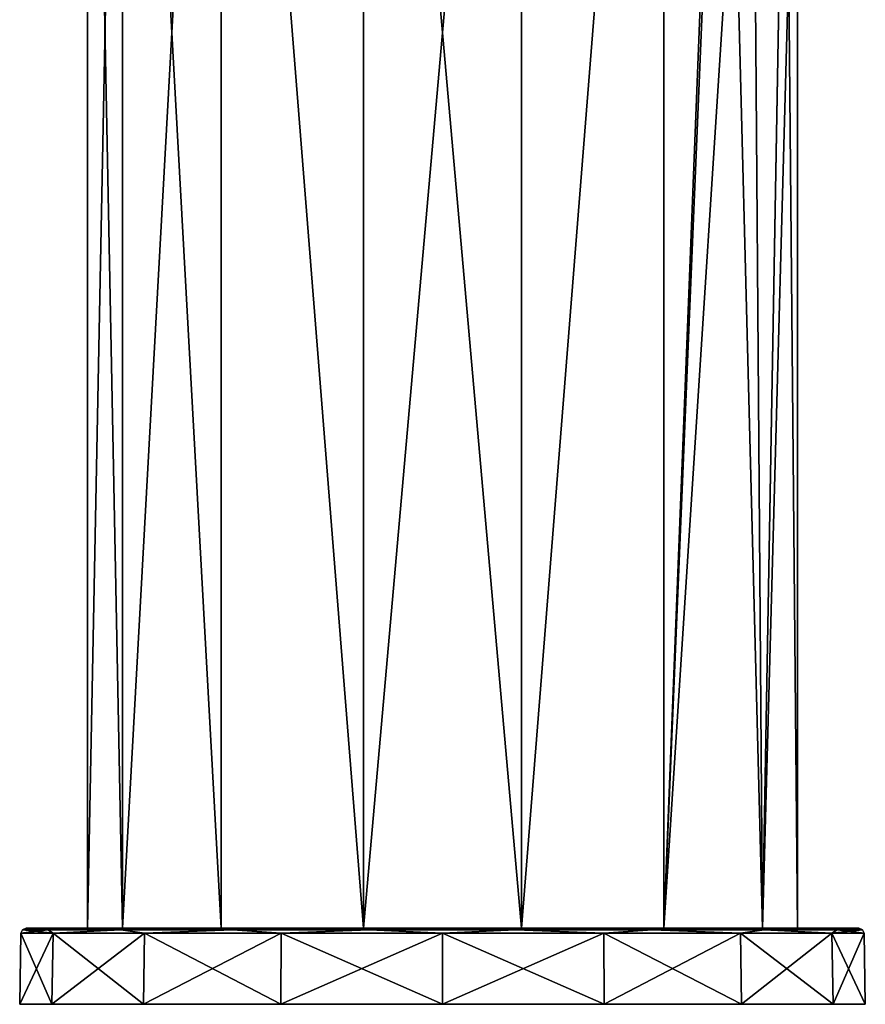
# Model space of a CAD drawing. Units: millimetres. Extents: x -25 to 90, y -4 to 134.
# Drawn here: x -25 to 25, y -4 to 54 of the extents above; entities that cross this region are included whole.
import ezdxf

# ---------------------------------------------------------------- set-up
doc = ezdxf.new("R2010")
doc.units = ezdxf.units.MM
doc.header["$LTSCALE"] = 65.185185
for name, color, linetype in [('2', 7, 'CONTINUOUS'), ('3', 7, 'CONTINUOUS'), ('40', 7, 'CONTINUOUS'), ('41', 7, 'CONTINUOUS'), ('42', 7, 'CONTINUOUS'), ('43', 7, 'CONTINUOUS'), ('44', 7, 'CONTINUOUS'), ('45', 7, 'CONTINUOUS')]:
    doc.layers.add(name, color=color, linetype=linetype)

msp = doc.modelspace()

# ---------------------------------------------------------------- linework, layer by layer
at = {"layer": '2', "color": 7, "linetype": 'CONTINUOUS'}
for points in [[(-18.92, 106, 9.112), (-21, 106), (-18.92, 0, 9.113), (-18.92, 106, 9.112)], [(-18.92, 0, 9.113), (-21, 106), (-21, 0), (-18.92, 0, 9.113)], [(-13.094, 106, 16.417), (-18.92, 106, 9.112), (-13.092, 0, 16.419), (-13.094, 106, 16.417)], [(-13.092, 0, 16.419), (-18.92, 106, 9.112), (-18.92, 0, 9.113), (-13.092, 0, 16.419)], [(-4.671, 106, 20.474), (-13.094, 106, 16.417), (-4.673, 0, 20.473), (-4.671, 106, 20.474)], [(-4.673, 0, 20.473), (-13.094, 106, 16.417), (-13.092, 0, 16.419), (-4.673, 0, 20.473)], [(4.673, 0, 20.473), (-4.671, 106, 20.474), (-4.673, 0, 20.473), (4.673, 0, 20.473)], [(4.671, 106, 20.474), (-4.671, 106, 20.474), (4.673, 0, 20.473), (4.671, 106, 20.474)], [(13.094, 106, 16.417), (4.671, 106, 20.474), (4.673, 0, 20.473), (13.094, 106, 16.417)], [(13.092, 0, 16.419), (13.094, 106, 16.417), (4.673, 0, 20.473), (13.092, 0, 16.419)], [(16.7, 86.371, 12.732), (13.094, 106, 16.417), (13.092, 0, 16.419), (16.7, 86.371, 12.732)], [(18.92, 0, 9.113), (16.7, 86.371, 12.732), (13.092, 0, 16.419), (18.92, 0, 9.113)], [(18.312, 81.044, 10.279), (16.7, 86.371, 12.732), (18.92, 0, 9.113), (18.312, 81.044, 10.279)], [(20.272, 77.211, 5.481), (18.312, 81.044, 10.279), (18.92, 0, 9.113), (20.272, 77.211, 5.481)], [(21, 0), (20.272, 77.211, 5.481), (18.92, 0, 9.113), (21, 0)], [(21, 76), (20.272, 77.211, 5.481), (21, 0), (21, 76)]]:
    msp.add_3dface(points, dxfattribs=at)
at = {"layer": '3', "color": 7, "linetype": 'CONTINUOUS'}
for points in [[(-21, 106), (-18.92, 106, -9.112), (-21, 0), (-21, 106)], [(-21, 0), (-18.92, 106, -9.112), (-18.92, 0, -9.113), (-21, 0)], [(-18.92, 106, -9.112), (-13.094, 106, -16.417), (-18.92, 0, -9.113), (-18.92, 106, -9.112)], [(-18.92, 0, -9.113), (-13.094, 106, -16.417), (-13.092, 0, -16.419), (-18.92, 0, -9.113)], [(-13.094, 106, -16.417), (-4.671, 106, -20.474), (-4.673, 0, -20.473), (-13.094, 106, -16.417)], [(-13.092, 0, -16.419), (-13.094, 106, -16.417), (-4.673, 0, -20.473), (-13.092, 0, -16.419)], [(-4.671, 106, -20.474), (4.671, 106, -20.474), (-4.673, 0, -20.473), (-4.671, 106, -20.474)], [(-4.673, 0, -20.473), (4.671, 106, -20.474), (4.673, 0, -20.473), (-4.673, 0, -20.473)], [(4.671, 106, -20.474), (13.094, 106, -16.417), (4.673, 0, -20.473), (4.671, 106, -20.474)], [(4.673, 0, -20.473), (13.094, 106, -16.417), (13.092, 0, -16.419), (4.673, 0, -20.473)], [(13.094, 106, -16.417), (16.7, 91.629, -12.732), (13.092, 0, -16.419), (13.094, 106, -16.417)], [(16.7, 91.629, -12.732), (16.699, 86.381, -12.734), (13.092, 0, -16.419), (16.7, 91.629, -12.732)], [(16.699, 86.381, -12.734), (18.31, 81.048, -10.282), (13.092, 0, -16.419), (16.699, 86.381, -12.734)], [(13.092, 0, -16.419), (18.31, 81.048, -10.282), (18.92, 0, -9.113), (13.092, 0, -16.419)], [(18.31, 81.048, -10.282), (20.273, 77.21, -5.478), (18.92, 0, -9.113), (18.31, 81.048, -10.282)], [(20.273, 77.21, -5.478), (21, 76), (18.92, 0, -9.113), (20.273, 77.21, -5.478)], [(21, 76), (21, 0), (18.92, 0, -9.113), (21, 76)]]:
    msp.add_3dface(points, dxfattribs=at)
at = {"layer": '40', "linetype": 'CONTINUOUS'}
for points in [[(-21, 0), (-18.92, 0, -9.113), (-24.627, 0), (-21, 0)], [(-24.01, 0, 5.477), (-21, 0), (-24.627, 0), (-24.01, 0, 5.477)], [(-24.627, 0), (-18.92, 0, -9.113), (-24.01, 0, -5.477), (-24.627, 0)], [(-18.92, 0, 9.113), (-21, 0), (-24.01, 0, 5.477), (-18.92, 0, 9.113)], [(-22.189, 0, 10.681), (-18.92, 0, 9.113), (-24.01, 0, 5.477), (-22.189, 0, 10.681)], [(-24.01, 0, -5.477), (-18.92, 0, -9.113), (-22.189, 0, -10.681), (-24.01, 0, -5.477)], [(-19.255, 0, 15.353), (-18.92, 0, 9.113), (-22.189, 0, 10.681), (-19.255, 0, 15.353)], [(-18.92, 0, -9.113), (-13.092, 0, -16.419), (-22.189, 0, -10.681), (-18.92, 0, -9.113)], [(-22.189, 0, -10.681), (-13.092, 0, -16.419), (-19.255, 0, -15.353), (-22.189, 0, -10.681)], [(-13.092, 0, 16.419), (-18.92, 0, 9.113), (-19.255, 0, 15.353), (-13.092, 0, 16.419)], [(-15.356, 0, 19.253), (-13.092, 0, 16.419), (-19.255, 0, 15.353), (-15.356, 0, 19.253)], [(-19.255, 0, -15.353), (-13.092, 0, -16.419), (-15.356, 0, -19.253), (-19.255, 0, -15.353)], [(-4.673, 0, 20.473), (-13.092, 0, 16.419), (-15.356, 0, 19.253), (-4.673, 0, 20.473)], [(-10.687, 0, 22.187), (-4.673, 0, 20.473), (-15.356, 0, 19.253), (-10.687, 0, 22.187)], [(-13.092, 0, -16.419), (-4.673, 0, -20.473), (-15.356, 0, -19.253), (-13.092, 0, -16.419)], [(-15.356, 0, -19.253), (-4.673, 0, -20.473), (-10.687, 0, -22.187), (-15.356, 0, -19.253)], [(4.673, 0, 20.473), (-4.673, 0, 20.473), (-10.687, 0, 22.187), (4.673, 0, 20.473)], [(10.687, 0, 22.187), (4.673, 0, 20.473), (-10.687, 0, 22.187), (10.687, 0, 22.187)], [(-10.687, 0, -22.187), (-4.673, 0, -20.473), (10.687, 0, -22.187), (-10.687, 0, -22.187)], [(-5.48, 0, 24.009), (10.687, 0, 22.187), (-10.687, 0, 22.187), (-5.48, 0, 24.009)], [(-5.48, 0, -24.009), (-10.687, 0, -22.187), (5.48, 0, -24.009), (-5.48, 0, -24.009)], [(5.48, 0, -24.009), (-10.687, 0, -22.187), (10.687, 0, -22.187), (5.48, 0, -24.009)], [(5.48, 0, 24.009), (10.687, 0, 22.187), (-5.48, 0, 24.009), (5.48, 0, 24.009)], [(0, 0, 24.626), (5.48, 0, 24.009), (-5.48, 0, 24.009), (0, 0, 24.626)], [(0, 0, -24.626), (-5.48, 0, -24.009), (5.48, 0, -24.009), (0, 0, -24.626)], [(-4.673, 0, -20.473), (4.673, 0, -20.473), (10.687, 0, -22.187), (-4.673, 0, -20.473)], [(13.092, 0, 16.419), (4.673, 0, 20.473), (15.356, 0, 19.253), (13.092, 0, 16.419)], [(15.356, 0, 19.253), (4.673, 0, 20.473), (10.687, 0, 22.187), (15.356, 0, 19.253)], [(4.673, 0, -20.473), (13.092, 0, -16.419), (15.356, 0, -19.253), (4.673, 0, -20.473)], [(10.687, 0, -22.187), (4.673, 0, -20.473), (15.356, 0, -19.253), (10.687, 0, -22.187)], [(18.92, 0, 9.113), (13.092, 0, 16.419), (22.189, 0, 10.681), (18.92, 0, 9.113)], [(22.189, 0, 10.681), (13.092, 0, 16.419), (19.255, 0, 15.353), (22.189, 0, 10.681)], [(19.255, 0, 15.353), (13.092, 0, 16.419), (15.356, 0, 19.253), (19.255, 0, 15.353)], [(13.092, 0, -16.419), (18.92, 0, -9.113), (19.255, 0, -15.353), (13.092, 0, -16.419)], [(15.356, 0, -19.253), (13.092, 0, -16.419), (19.255, 0, -15.353), (15.356, 0, -19.253)], [(21, 0), (18.92, 0, 9.113), (24.627, 0), (21, 0)], [(18.92, 0, -9.113), (21, 0), (24.01, 0, -5.477), (18.92, 0, -9.113)], [(24.627, 0), (18.92, 0, 9.113), (24.01, 0, 5.477), (24.627, 0)], [(24.01, 0, 5.477), (18.92, 0, 9.113), (22.189, 0, 10.681), (24.01, 0, 5.477)], [(19.255, 0, -15.353), (18.92, 0, -9.113), (22.189, 0, -10.681), (19.255, 0, -15.353)], [(22.189, 0, -10.681), (18.92, 0, -9.113), (24.01, 0, -5.477), (22.189, 0, -10.681)], [(21, 0), (24.627, 0), (24.01, 0, -5.477), (21, 0)]]:
    msp.add_3dface(points, dxfattribs=at)
at = {"layer": '41', "linetype": 'CONTINUOUS'}
for points in [[(-24.927, -0.295), (-25, -4.5), (-23.097, -4.5, 9.568), (-24.927, -0.295)], [(-23.029, -0.295, 9.539), (-24.927, -0.295), (-23.097, -4.5, 9.568), (-23.029, -0.295, 9.539)], [(-17.678, -4.5, 17.677), (-23.029, -0.295, 9.539), (-23.097, -4.5, 9.568), (-17.678, -4.5, 17.677)], [(-17.626, -0.295, 17.626), (-23.029, -0.295, 9.539), (-17.678, -4.5, 17.677), (-17.626, -0.295, 17.626)], [(-9.566, -4.5, 23.097), (-17.626, -0.295, 17.626), (-17.678, -4.5, 17.677), (-9.566, -4.5, 23.097)], [(-9.539, -0.295, 23.029), (-17.626, -0.295, 17.626), (-9.566, -4.5, 23.097), (-9.539, -0.295, 23.029)], [(0, -4.5, 25), (-9.539, -0.295, 23.029), (-9.566, -4.5, 23.097), (0, -4.5, 25)], [(0, -0.295, 24.927), (-9.539, -0.295, 23.029), (0, -4.5, 25), (0, -0.295, 24.927)], [(9.539, -0.295, 23.029), (0, -0.295, 24.927), (9.566, -4.5, 23.097), (9.539, -0.295, 23.029)], [(9.566, -4.5, 23.097), (0, -0.295, 24.927), (0, -4.5, 25), (9.566, -4.5, 23.097)], [(17.626, -0.295, 17.626), (9.539, -0.295, 23.029), (17.678, -4.5, 17.677), (17.626, -0.295, 17.626)], [(17.678, -4.5, 17.677), (9.539, -0.295, 23.029), (9.566, -4.5, 23.097), (17.678, -4.5, 17.677)], [(23.029, -0.295, 9.539), (17.626, -0.295, 17.626), (23.097, -4.5, 9.568), (23.029, -0.295, 9.539)], [(23.097, -4.5, 9.568), (17.626, -0.295, 17.626), (17.678, -4.5, 17.677), (23.097, -4.5, 9.568)], [(24.927, -0.295), (23.029, -0.295, 9.539), (25, -4.5), (24.927, -0.295)], [(25, -4.5), (23.029, -0.295, 9.539), (23.097, -4.5, 9.568), (25, -4.5)]]:
    msp.add_3dface(points, dxfattribs=at)
at = {"layer": '42', "linetype": 'CONTINUOUS'}
for points in [[(-25, -4.5), (-24.927, -0.295), (-23.029, -0.295, -9.539), (-25, -4.5)], [(-25, -4.5), (-23.029, -0.295, -9.539), (-23.097, -4.5, -9.568), (-25, -4.5)], [(-23.029, -0.295, -9.539), (-17.626, -0.295, -17.626), (-23.097, -4.5, -9.568), (-23.029, -0.295, -9.539)], [(-23.097, -4.5, -9.568), (-17.626, -0.295, -17.626), (-17.678, -4.5, -17.677), (-23.097, -4.5, -9.568)], [(-17.626, -0.295, -17.626), (-9.539, -0.295, -23.029), (-17.678, -4.5, -17.677), (-17.626, -0.295, -17.626)], [(-17.678, -4.5, -17.677), (-9.539, -0.295, -23.029), (-9.566, -4.5, -23.097), (-17.678, -4.5, -17.677)], [(-9.539, -0.295, -23.029), (0, -0.295, -24.927), (-9.566, -4.5, -23.097), (-9.539, -0.295, -23.029)], [(-9.566, -4.5, -23.097), (0, -0.295, -24.927), (0, -4.5, -25), (-9.566, -4.5, -23.097)], [(0, -0.295, -24.927), (9.539, -0.295, -23.029), (0, -4.5, -25), (0, -0.295, -24.927)], [(0, -4.5, -25), (9.539, -0.295, -23.029), (9.566, -4.5, -23.097), (0, -4.5, -25)], [(9.539, -0.295, -23.029), (17.626, -0.295, -17.626), (9.566, -4.5, -23.097), (9.539, -0.295, -23.029)], [(9.566, -4.5, -23.097), (17.626, -0.295, -17.626), (17.678, -4.5, -17.677), (9.566, -4.5, -23.097)], [(17.626, -0.295, -17.626), (23.029, -0.295, -9.539), (17.678, -4.5, -17.677), (17.626, -0.295, -17.626)], [(17.678, -4.5, -17.677), (23.029, -0.295, -9.539), (23.097, -4.5, -9.568), (17.678, -4.5, -17.677)], [(23.029, -0.295, -9.539), (24.927, -0.295), (23.097, -4.5, -9.568), (23.029, -0.295, -9.539)], [(24.927, -0.295), (25, -4.5), (23.097, -4.5, -9.568), (24.927, -0.295)]]:
    msp.add_3dface(points, dxfattribs=at)
at = {"layer": '43', "linetype": 'CONTINUOUS'}
for points in [[(-23.339, -0.086, 8.495), (-24.627, 0), (-24.837, -0.086), (-23.339, -0.086, 8.495)], [(-24.01, 0, 5.477), (-24.627, 0), (-23.339, -0.086, 8.495), (-24.01, 0, 5.477)], [(-22.189, 0, 10.681), (-24.01, 0, 5.477), (-23.339, -0.086, 8.495), (-22.189, 0, 10.681)], [(-19.026, -0.086, 15.965), (-22.189, 0, 10.681), (-23.339, -0.086, 8.495), (-19.026, -0.086, 15.965)], [(-19.255, 0, 15.353), (-22.189, 0, 10.681), (-19.026, -0.086, 15.965), (-19.255, 0, 15.353)], [(-15.356, 0, 19.253), (-19.255, 0, 15.353), (-19.026, -0.086, 15.965), (-15.356, 0, 19.253)], [(-12.418, -0.086, 21.509), (-15.356, 0, 19.253), (-19.026, -0.086, 15.965), (-12.418, -0.086, 21.509)], [(-10.687, 0, 22.187), (-15.356, 0, 19.253), (-12.418, -0.086, 21.509), (-10.687, 0, 22.187)], [(-4.313, -0.086, 24.46), (-10.687, 0, 22.187), (-12.418, -0.086, 21.509), (-4.313, -0.086, 24.46)], [(-5.48, 0, 24.009), (-10.687, 0, 22.187), (-4.313, -0.086, 24.46), (-5.48, 0, 24.009)], [(0, 0, 24.626), (-5.48, 0, 24.009), (-4.313, -0.086, 24.46), (0, 0, 24.626)], [(4.313, -0.086, 24.46), (0, 0, 24.626), (-4.313, -0.086, 24.46), (4.313, -0.086, 24.46)], [(5.48, 0, 24.009), (0, 0, 24.626), (4.313, -0.086, 24.46), (5.48, 0, 24.009)], [(12.418, -0.086, 21.509), (5.48, 0, 24.009), (4.313, -0.086, 24.46), (12.418, -0.086, 21.509)], [(10.687, 0, 22.187), (5.48, 0, 24.009), (12.418, -0.086, 21.509), (10.687, 0, 22.187)], [(15.356, 0, 19.253), (10.687, 0, 22.187), (12.418, -0.086, 21.509), (15.356, 0, 19.253)], [(19.026, -0.086, 15.965), (15.356, 0, 19.253), (12.418, -0.086, 21.509), (19.026, -0.086, 15.965)], [(19.255, 0, 15.353), (15.356, 0, 19.253), (19.026, -0.086, 15.965), (19.255, 0, 15.353)], [(23.339, -0.086, 8.495), (19.255, 0, 15.353), (19.026, -0.086, 15.965), (23.339, -0.086, 8.495)], [(22.189, 0, 10.681), (19.255, 0, 15.353), (23.339, -0.086, 8.495), (22.189, 0, 10.681)], [(24.01, 0, 5.477), (22.189, 0, 10.681), (23.339, -0.086, 8.495), (24.01, 0, 5.477)], [(24.837, -0.086), (24.01, 0, 5.477), (23.339, -0.086, 8.495), (24.837, -0.086)], [(24.627, 0), (24.01, 0, 5.477), (24.837, -0.086), (24.627, 0)], [(-24.927, -0.295), (-23.029, -0.295, 9.539), (-24.837, -0.086), (-24.927, -0.295)], [(-23.029, -0.295, 9.539), (-23.339, -0.086, 8.495), (-24.837, -0.086), (-23.029, -0.295, 9.539)], [(-23.029, -0.295, 9.539), (-19.026, -0.086, 15.965), (-23.339, -0.086, 8.495), (-23.029, -0.295, 9.539)], [(-23.029, -0.295, 9.539), (-17.626, -0.295, 17.626), (-19.026, -0.086, 15.965), (-23.029, -0.295, 9.539)], [(-17.626, -0.295, 17.626), (-12.418, -0.086, 21.509), (-19.026, -0.086, 15.965), (-17.626, -0.295, 17.626)], [(-17.626, -0.295, 17.626), (-9.539, -0.295, 23.029), (-12.418, -0.086, 21.509), (-17.626, -0.295, 17.626)], [(-9.539, -0.295, 23.029), (-4.313, -0.086, 24.46), (-12.418, -0.086, 21.509), (-9.539, -0.295, 23.029)], [(-9.539, -0.295, 23.029), (0, -0.295, 24.927), (-4.313, -0.086, 24.46), (-9.539, -0.295, 23.029)], [(0, -0.295, 24.927), (4.313, -0.086, 24.46), (-4.313, -0.086, 24.46), (0, -0.295, 24.927)], [(0, -0.295, 24.927), (9.539, -0.295, 23.029), (4.313, -0.086, 24.46), (0, -0.295, 24.927)], [(9.539, -0.295, 23.029), (12.418, -0.086, 21.509), (4.313, -0.086, 24.46), (9.539, -0.295, 23.029)], [(9.539, -0.295, 23.029), (17.626, -0.295, 17.626), (12.418, -0.086, 21.509), (9.539, -0.295, 23.029)], [(17.626, -0.295, 17.626), (19.026, -0.086, 15.965), (12.418, -0.086, 21.509), (17.626, -0.295, 17.626)], [(17.626, -0.295, 17.626), (23.029, -0.295, 9.539), (19.026, -0.086, 15.965), (17.626, -0.295, 17.626)], [(23.029, -0.295, 9.539), (23.339, -0.086, 8.495), (19.026, -0.086, 15.965), (23.029, -0.295, 9.539)], [(23.029, -0.295, 9.539), (24.927, -0.295), (23.339, -0.086, 8.495), (23.029, -0.295, 9.539)], [(24.927, -0.295), (24.837, -0.086), (23.339, -0.086, 8.495), (24.927, -0.295)]]:
    msp.add_3dface(points, dxfattribs=at)
at = {"layer": '44', "linetype": 'CONTINUOUS'}
for points in [[(-24.627, 0), (-24.01, 0, -5.477), (-24.837, -0.086), (-24.627, 0)], [(-24.837, -0.086), (-24.01, 0, -5.477), (-23.339, -0.086, -8.495), (-24.837, -0.086)], [(-24.01, 0, -5.477), (-22.189, 0, -10.681), (-23.339, -0.086, -8.495), (-24.01, 0, -5.477)], [(-22.189, 0, -10.681), (-19.255, 0, -15.353), (-23.339, -0.086, -8.495), (-22.189, 0, -10.681)], [(-23.339, -0.086, -8.495), (-19.255, 0, -15.353), (-19.026, -0.086, -15.965), (-23.339, -0.086, -8.495)], [(-19.255, 0, -15.353), (-15.356, 0, -19.253), (-19.026, -0.086, -15.965), (-19.255, 0, -15.353)], [(-19.026, -0.086, -15.965), (-15.356, 0, -19.253), (-12.418, -0.086, -21.509), (-19.026, -0.086, -15.965)], [(-15.356, 0, -19.253), (-10.687, 0, -22.187), (-12.418, -0.086, -21.509), (-15.356, 0, -19.253)], [(-10.687, 0, -22.187), (-5.48, 0, -24.009), (-12.418, -0.086, -21.509), (-10.687, 0, -22.187)], [(-12.418, -0.086, -21.509), (-5.48, 0, -24.009), (-4.313, -0.086, -24.46), (-12.418, -0.086, -21.509)], [(-5.48, 0, -24.009), (0, 0, -24.626), (-4.313, -0.086, -24.46), (-5.48, 0, -24.009)], [(-4.313, -0.086, -24.46), (0, 0, -24.626), (4.313, -0.086, -24.46), (-4.313, -0.086, -24.46)], [(0, 0, -24.626), (5.48, 0, -24.009), (4.313, -0.086, -24.46), (0, 0, -24.626)], [(5.48, 0, -24.009), (10.687, 0, -22.187), (4.313, -0.086, -24.46), (5.48, 0, -24.009)], [(4.313, -0.086, -24.46), (10.687, 0, -22.187), (12.418, -0.086, -21.509), (4.313, -0.086, -24.46)], [(10.687, 0, -22.187), (15.356, 0, -19.253), (12.418, -0.086, -21.509), (10.687, 0, -22.187)], [(12.418, -0.086, -21.509), (15.356, 0, -19.253), (19.026, -0.086, -15.965), (12.418, -0.086, -21.509)], [(15.356, 0, -19.253), (19.255, 0, -15.353), (19.026, -0.086, -15.965), (15.356, 0, -19.253)], [(19.255, 0, -15.353), (22.189, 0, -10.681), (19.026, -0.086, -15.965), (19.255, 0, -15.353)], [(19.026, -0.086, -15.965), (22.189, 0, -10.681), (23.339, -0.086, -8.495), (19.026, -0.086, -15.965)], [(22.189, 0, -10.681), (24.01, 0, -5.477), (23.339, -0.086, -8.495), (22.189, 0, -10.681)], [(24.01, 0, -5.477), (24.627, 0), (23.339, -0.086, -8.495), (24.01, 0, -5.477)], [(24.627, 0), (24.837, -0.086), (23.339, -0.086, -8.495), (24.627, 0)], [(-23.029, -0.295, -9.539), (-24.927, -0.295), (-23.339, -0.086, -8.495), (-23.029, -0.295, -9.539)], [(-24.927, -0.295), (-24.837, -0.086), (-23.339, -0.086, -8.495), (-24.927, -0.295)], [(-23.029, -0.295, -9.539), (-23.339, -0.086, -8.495), (-19.026, -0.086, -15.965), (-23.029, -0.295, -9.539)], [(-17.626, -0.295, -17.626), (-23.029, -0.295, -9.539), (-19.026, -0.086, -15.965), (-17.626, -0.295, -17.626)], [(-17.626, -0.295, -17.626), (-19.026, -0.086, -15.965), (-12.418, -0.086, -21.509), (-17.626, -0.295, -17.626)], [(-9.539, -0.295, -23.029), (-17.626, -0.295, -17.626), (-12.418, -0.086, -21.509), (-9.539, -0.295, -23.029)], [(-9.539, -0.295, -23.029), (-12.418, -0.086, -21.509), (-4.313, -0.086, -24.46), (-9.539, -0.295, -23.029)], [(0, -0.295, -24.927), (-9.539, -0.295, -23.029), (-4.313, -0.086, -24.46), (0, -0.295, -24.927)], [(0, -0.295, -24.927), (-4.313, -0.086, -24.46), (4.313, -0.086, -24.46), (0, -0.295, -24.927)], [(9.539, -0.295, -23.029), (0, -0.295, -24.927), (4.313, -0.086, -24.46), (9.539, -0.295, -23.029)], [(9.539, -0.295, -23.029), (4.313, -0.086, -24.46), (12.418, -0.086, -21.509), (9.539, -0.295, -23.029)], [(17.626, -0.295, -17.626), (9.539, -0.295, -23.029), (12.418, -0.086, -21.509), (17.626, -0.295, -17.626)], [(17.626, -0.295, -17.626), (12.418, -0.086, -21.509), (19.026, -0.086, -15.965), (17.626, -0.295, -17.626)], [(23.029, -0.295, -9.539), (17.626, -0.295, -17.626), (19.026, -0.086, -15.965), (23.029, -0.295, -9.539)], [(23.029, -0.295, -9.539), (19.026, -0.086, -15.965), (23.339, -0.086, -8.495), (23.029, -0.295, -9.539)], [(24.927, -0.295), (23.029, -0.295, -9.539), (24.837, -0.086), (24.927, -0.295)], [(24.837, -0.086), (23.029, -0.295, -9.539), (23.339, -0.086, -8.495), (24.837, -0.086)]]:
    msp.add_3dface(points, dxfattribs=at)
at = {"layer": '45', "linetype": 'CONTINUOUS'}
for points in [[(-25, -4.5), (25, -4.5), (23.097, -4.5, 9.568), (-25, -4.5)], [(25, -4.5), (-25, -4.5), (-23.097, -4.5, -9.568), (25, -4.5)], [(-25, -4.5), (23.097, -4.5, 9.568), (-23.097, -4.5, 9.568), (-25, -4.5)], [(25, -4.5), (-23.097, -4.5, -9.568), (23.097, -4.5, -9.568), (25, -4.5)], [(23.097, -4.5, 9.568), (17.678, -4.5, 17.677), (-23.097, -4.5, 9.568), (23.097, -4.5, 9.568)], [(17.678, -4.5, 17.677), (-17.678, -4.5, 17.677), (-23.097, -4.5, 9.568), (17.678, -4.5, 17.677)], [(-23.097, -4.5, -9.568), (-17.678, -4.5, -17.677), (23.097, -4.5, -9.568), (-23.097, -4.5, -9.568)], [(17.678, -4.5, 17.677), (9.566, -4.5, 23.097), (-17.678, -4.5, 17.677), (17.678, -4.5, 17.677)], [(9.566, -4.5, 23.097), (-9.566, -4.5, 23.097), (-17.678, -4.5, 17.677), (9.566, -4.5, 23.097)], [(-17.678, -4.5, -17.677), (-9.566, -4.5, -23.097), (17.678, -4.5, -17.677), (-17.678, -4.5, -17.677)], [(-17.678, -4.5, -17.677), (17.678, -4.5, -17.677), (23.097, -4.5, -9.568), (-17.678, -4.5, -17.677)], [(9.566, -4.5, 23.097), (0, -4.5, 25), (-9.566, -4.5, 23.097), (9.566, -4.5, 23.097)], [(-9.566, -4.5, -23.097), (0, -4.5, -25), (9.566, -4.5, -23.097), (-9.566, -4.5, -23.097)], [(-9.566, -4.5, -23.097), (9.566, -4.5, -23.097), (17.678, -4.5, -17.677), (-9.566, -4.5, -23.097)]]:
    msp.add_3dface(points, dxfattribs=at)

doc.saveas('drawing.dxf')
